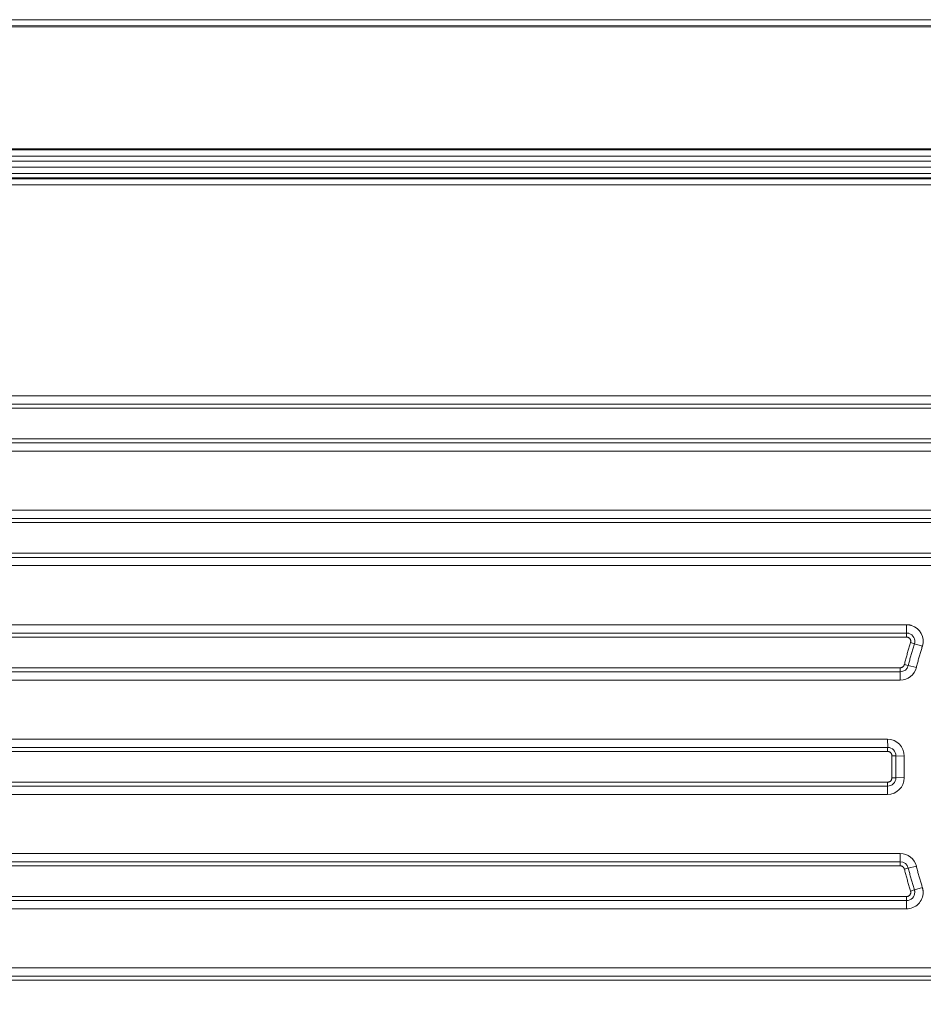
# Model space of a CAD drawing. Units: inches. Extents: x 71.4 to 79, y 49.66 to 59.34.
# Drawn here: x 73.62 to 74.02, y 56.74 to 57.18 of the extents above; entities that cross this region are included whole.
import ezdxf

# ---------------------------------------------------------------- set-up
doc = ezdxf.new("R2010")
doc.units = ezdxf.units.IN
doc.header["$MEASUREMENT"] = 0
doc.layers.add('Color-7-Line_Weight-5', color=7, linetype='Continuous', lineweight=5)

msp = doc.modelspace()

# ---------------------------------------------------------------- linework, layer by layer
at = {"layer": 'Color-7-Line_Weight-5', "linetype": 'Continuous'}
for p, q in [((73.07462, 57.12098), (74.16449, 57.12098)), ((74.1595, 57.12315), (73.30494, 57.12315)), ((74.15677, 57.11531), (73.07471, 57.11531)), ((74.01201, 56.85336), (74.0102, 56.85341)), ((74.02391, 56.79422), (74.02034, 56.79311))]:
    msp.add_line(p, q, dxfattribs=at)
for points in [[(73.30308, 57.18455), (74.16137, 57.18454), (74.16137, 57.18176), (73.30308, 57.18176), (73.30308, 57.18455, 0.414632), (73.29655, 57.17802), (73.29934, 57.17802), (73.29933, 57.13153), (73.29655, 57.13153), (73.29655, 57.17802)], [(74.16136, 57.18455, -0.414642), (74.16788, 57.17802), (74.1651, 57.17802, 0.411991), (74.16137, 57.18176), (74.16088, 57.18127), (73.30357, 57.18126), (73.30308, 57.18176, 0.41517), (73.29934, 57.17802), (73.29983, 57.17754), (73.29983, 57.13203), (73.29934, 57.13153, 0.413866), (73.30494, 57.12594), (73.30495, 57.12316, -0.413329), (73.29655, 57.13153)], [(73.07628, 56.58671), (73.07628, 56.58394, -0.414231), (73.02142, 56.63877), (73.02143, 57.05817), (73.02422, 57.05817), (73.02421, 56.63877, 0.414165), (73.07628, 56.58671), (75.32058, 56.58671, 0.414165), (75.37263, 56.63877), (75.37263, 57.05817, 0.414165), (75.32058, 57.11023), (73.07628, 57.11023, 0.414176), (73.02422, 57.05817)], [(74.09463, 57.01534), (74.09464, 57.01157, -0.254947), (74.09775, 57.00989, -0.415418), (74.09667, 57.00475), (74.0987, 57.00162, 0.414634), (74.10088, 57.01194, 0.252626), (74.09463, 57.01534), (73.17651, 57.01533, 0.414161), (73.16905, 57.00787), (73.16905, 56.99789), (73.17278, 56.99789, 0.413145), (73.17651, 56.99417), (74.08072, 56.99416, 0.166488), (74.08303, 56.99496), (74.08533, 56.99204, -0.169873), (74.08072, 56.99043), (73.17652, 56.99043, -0.414198), (73.16905, 56.99789)], [(74.04391, 56.95947, -0.411735), (74.04487, 56.95428), (74.04794, 56.95217, 0.414835), (74.04604, 56.96253, 0.151616), (74.04178, 56.96385), (73.17651, 56.96385, 0.414161), (73.16905, 56.95639), (73.16905, 56.94643, 0.414161), (73.17649, 56.93896), (74.03537, 56.93896, 0.260901), (74.04177, 56.94257), (74.03857, 56.9445, -0.263972), (74.03537, 56.94269), (73.17651, 56.94269, -0.411999), (73.17278, 56.94643), (73.16905, 56.94643)], [(73.17651, 56.91239), (73.17651, 56.90866), (74.01679, 56.90866), (74.01678, 56.91239), (73.17651, 56.91239, 0.414161), (73.16905, 56.90491), (73.16905, 56.89495, 0.414161), (73.17651, 56.8875), (74.01398, 56.8875, 0.342772), (74.02122, 56.89314), (74.01759, 56.89405, -0.347619), (74.01398, 56.89121), (73.17651, 56.89122), (73.17651, 56.8875)], [(74.0179, 56.9085, -0.410394), (74.02035, 56.90382), (74.02391, 56.90272, 0.413991), (74.019, 56.91206)], [(74.01679, 56.90866), (74.01679, 56.90686), (73.17651, 56.90685), (73.17651, 56.90866, 0.414182), (73.17278, 56.90491), (73.16905, 56.90493)], [(73.16905, 56.89495), (73.17278, 56.89495), (73.17459, 56.89497), (73.17459, 56.90493), (73.17278, 56.90493), (73.17278, 56.89495, 0.411862), (73.17651, 56.89122), (73.17651, 56.89303), (74.01398, 56.89303), (74.01398, 56.89122), (74.01398, 56.8875)], [(73.16904, 56.84349), (73.17278, 56.84349, 0.414258), (73.17651, 56.83976), (74.00828, 56.83976, 0.414232), (74.01201, 56.84357), (74.01574, 56.84369), (74.01574, 56.84349, -0.414194), (74.00828, 56.83602), (73.17651, 56.83602, -0.414161), (73.16904, 56.84349), (73.16904, 56.85345, -0.414161), (73.17651, 56.86092), (74.00827, 56.86093, -0.413606), (74.01573, 56.85327), (74.01201, 56.85338, 0.409697), (74.00837, 56.8572), (74.00827, 56.86093)], [(74.01398, 56.80946), (74.01398, 56.80572, -0.34042), (74.01761, 56.80292), (74.02122, 56.80381, 0.342732), (74.01398, 56.80946), (73.17651, 56.80946, 0.413068), (73.16905, 56.80198), (73.16905, 56.79201, 0.414198), (73.17651, 56.78456), (74.01679, 56.78456, 0.414234), (74.02425, 56.79203)], [(73.16904, 56.79201), (73.17278, 56.79201), (73.17459, 56.79203), (73.17459, 56.80199), (73.17278, 56.80199), (73.17278, 56.79201, 0.411938), (73.1765, 56.78827), (73.17651, 56.79009), (74.01678, 56.79009), (74.01679, 56.78828, 0.414174), (74.02051, 56.79203)], [(74.03856, 56.75244), (74.04177, 56.75436, 0.265073), (74.03539, 56.75798), (73.17651, 56.75798, 0.414198), (73.16904, 56.75053), (73.16905, 56.74054, 0.414198), (73.17652, 56.73309), (74.0418, 56.73309, 0.414165), (74.04926, 56.74055, 0.152448), (74.04792, 56.74478), (74.04486, 56.74267, -0.150339), (74.04553, 56.74054, -0.413138), (74.0418, 56.73681), (73.17651, 56.73682, -0.413145), (73.17278, 56.74054), (73.17278, 56.75053), (73.16904, 56.75053)]]:
    msp.add_lwpolyline(points, format="xyb", dxfattribs=at)
for points in [[(74.1595, 57.12594), (74.15902, 57.12642), (73.30542, 57.12642), (73.30494, 57.12594)], [(73.0747, 57.1181), (74.1615, 57.11818), (73.07462, 57.11818)], [(73.17651, 57.01159), (73.1765, 57.00979), (74.09463, 57.00979), (74.09463, 57.01159)], [(73.17651, 56.8572), (73.17652, 56.85538), (74.00828, 56.85537), (74.00828, 56.8572)], [(73.17651, 56.80572), (73.17651, 56.80391), (74.01398, 56.80391), (74.01398, 56.80572)]]:
    msp.add_lwpolyline(points, close=True, dxfattribs=at)
for points in [[(74.14901, 57.11336), (73.07628, 57.11336), (73.07628, 57.11303), (75.32058, 57.11303), (75.32058, 57.11023)], [(74.08072, 56.99042), (74.08072, 56.99416), (74.08071, 56.99596), (73.17651, 56.99596), (73.17651, 56.99418), (73.17651, 56.99043)], [(73.17651, 56.96385), (73.17652, 56.96013), (74.0418, 56.96013), (74.0418, 56.96385)], [(73.17652, 56.95832), (74.0418, 56.95833), (74.0418, 56.96013)], [(74.03537, 56.93895), (74.03537, 56.94268), (74.03539, 56.9445), (73.17651, 56.9445), (73.17651, 56.9427), (73.17651, 56.93896)], [(74.019, 56.91205), (74.01889, 56.91209), (74.01878, 56.91212), (74.01867, 56.91215), (74.01856, 56.91217), (74.01845, 56.9122), (74.01834, 56.91222), (74.01823, 56.91225), (74.01812, 56.91227), (74.01801, 56.91229), (74.0179, 56.9123), (74.01779, 56.91232), (74.01768, 56.91233), (74.01756, 56.91235), (74.01745, 56.91236), (74.01734, 56.91237), (74.01723, 56.91237), (74.01712, 56.91238), (74.017, 56.91238), (74.01689, 56.91239), (74.01678, 56.91239)], [(74.01735, 56.90676), (74.01733, 56.90677), (74.0173, 56.90678), (74.01727, 56.90679), (74.01724, 56.90679), (74.01722, 56.9068), (74.01719, 56.90681), (74.01716, 56.90681), (74.01713, 56.90682), (74.0171, 56.90682), (74.01707, 56.90683), (74.01704, 56.90683), (74.01701, 56.90684), (74.01698, 56.90684), (74.01695, 56.90684), (74.01692, 56.90684), (74.01689, 56.90685), (74.01686, 56.90685), (74.01683, 56.90685), (74.0168, 56.90685), (74.01677, 56.90685)], [(74.01789, 56.9085), (74.01784, 56.90852), (74.01778, 56.90853), (74.01773, 56.90854), (74.01767, 56.90856), (74.01761, 56.90857), (74.01756, 56.90858), (74.0175, 56.90859), (74.01745, 56.9086), (74.01739, 56.90861), (74.01734, 56.90862), (74.01728, 56.90863), (74.01723, 56.90863), (74.01717, 56.90864), (74.01712, 56.90864), (74.01706, 56.90865), (74.01701, 56.90865), (74.01695, 56.90865), (74.01689, 56.90865), (74.01684, 56.90866), (74.01678, 56.90866)], [(74.01862, 56.90435), (74.01866, 56.90451), (74.01869, 56.90466), (74.01871, 56.90481), (74.01871, 56.90497), (74.0187, 56.90512), (74.01868, 56.90527), (74.01865, 56.90541), (74.01861, 56.90555), (74.01855, 56.90569), (74.01849, 56.90582), (74.01842, 56.90595), (74.01833, 56.90607), (74.01824, 56.90619), (74.01814, 56.9063), (74.01803, 56.9064), (74.01791, 56.90649), (74.01778, 56.90657), (74.01765, 56.90664), (74.0175, 56.90671), (74.01735, 56.90676)], [(74.01862, 56.90435), (74.01847, 56.90386), (74.01832, 56.90338), (74.01817, 56.90289), (74.01802, 56.9024), (74.01787, 56.9019), (74.01773, 56.90141), (74.01759, 56.90092), (74.01744, 56.90043), (74.0173, 56.89994), (74.01716, 56.89944), (74.01703, 56.89895), (74.01689, 56.89845), (74.01675, 56.89796), (74.01662, 56.89746), (74.01649, 56.89697), (74.01635, 56.89647), (74.01622, 56.89597), (74.01609, 56.89548), (74.01597, 56.89498), (74.01584, 56.89448)], [(74.02035, 56.90382), (74.0202, 56.90334), (74.02005, 56.90285), (74.0199, 56.90236), (74.01975, 56.90188), (74.01961, 56.90139), (74.01947, 56.9009), (74.01932, 56.90041), (74.01918, 56.89992), (74.01904, 56.89944), (74.01891, 56.89895), (74.01877, 56.89846), (74.01863, 56.89797), (74.0185, 56.89748), (74.01836, 56.89699), (74.01823, 56.89649), (74.0181, 56.896), (74.01797, 56.89551), (74.01784, 56.89502), (74.01771, 56.89453), (74.01758, 56.89404)], [(74.01862, 56.90435), (74.01951, 56.90409), (74.01994, 56.90395), (74.02034, 56.90382)], [(74.02391, 56.90272), (74.02376, 56.90224), (74.02362, 56.90176), (74.02347, 56.90128), (74.02333, 56.90081), (74.02319, 56.90033), (74.02305, 56.89985), (74.02291, 56.89937), (74.02277, 56.89889), (74.02264, 56.89841), (74.0225, 56.89794), (74.02237, 56.89746), (74.02223, 56.89698), (74.0221, 56.8965), (74.02197, 56.89602), (74.02184, 56.89554), (74.02171, 56.89506), (74.02159, 56.89458), (74.02146, 56.8941), (74.02133, 56.89362), (74.02121, 56.89314)], [(74.01398, 56.89303), (74.01411, 56.89303), (74.01424, 56.89305), (74.01436, 56.89307), (74.01448, 56.8931), (74.01461, 56.89314), (74.01472, 56.89318), (74.01484, 56.89323), (74.01495, 56.89329), (74.01505, 56.89336), (74.01516, 56.89344), (74.01525, 56.89352), (74.01534, 56.8936), (74.01543, 56.89369), (74.01551, 56.89379), (74.01558, 56.89389), (74.01565, 56.894), (74.01571, 56.89411), (74.01577, 56.89423), (74.01581, 56.89435), (74.01585, 56.89448)], [(74.01584, 56.89448), (74.01631, 56.89437), (74.01654, 56.8943), (74.01696, 56.89419), (74.0174, 56.8941), (74.01761, 56.89406)], [(74.0102, 56.85341), (74.0102, 56.85357), (74.01018, 56.85372), (74.01016, 56.85387), (74.01012, 56.85402), (74.01007, 56.85416), (74.01001, 56.85429), (74.00994, 56.85442), (74.00986, 56.85455), (74.00977, 56.85467), (74.00967, 56.85478), (74.00957, 56.85488), (74.00946, 56.85498), (74.00934, 56.85506), (74.00921, 56.85514), (74.00908, 56.85521), (74.00894, 56.85526), (74.00879, 56.85531), (74.00864, 56.85534), (74.00849, 56.85536), (74.00833, 56.85537)], [(74.0102, 56.85341), (74.01019, 56.85292), (74.01018, 56.85242), (74.01017, 56.85193), (74.01016, 56.85143), (74.01015, 56.85094), (74.01014, 56.85045), (74.01014, 56.84995), (74.01014, 56.84946), (74.01013, 56.84896), (74.01013, 56.84847), (74.01013, 56.84797), (74.01014, 56.84748), (74.01014, 56.84699), (74.01014, 56.84649), (74.01015, 56.846), (74.01016, 56.84551), (74.01017, 56.84502), (74.01018, 56.84452), (74.01019, 56.84403), (74.0102, 56.84354)], [(74.01201, 56.85336), (74.01199, 56.85288), (74.01198, 56.85239), (74.01197, 56.8519), (74.01196, 56.85141), (74.01196, 56.85092), (74.01195, 56.85043), (74.01194, 56.84994), (74.01194, 56.84945), (74.01194, 56.84896), (74.01194, 56.84847), (74.01194, 56.84798), (74.01194, 56.84749), (74.01194, 56.847), (74.01195, 56.84651), (74.01196, 56.84602), (74.01196, 56.84554), (74.01197, 56.84505), (74.01198, 56.84456), (74.01199, 56.84407), (74.01201, 56.84358)], [(74.01573, 56.85327), (74.01572, 56.85279), (74.01572, 56.85231), (74.01571, 56.85183), (74.0157, 56.85135), (74.0157, 56.85087), (74.01569, 56.85039), (74.01569, 56.84991), (74.01569, 56.84943), (74.01568, 56.84895), (74.01568, 56.84847), (74.01568, 56.848), (74.01569, 56.84752), (74.01569, 56.84704), (74.01569, 56.84656), (74.0157, 56.84608), (74.0157, 56.8456), (74.01571, 56.84512), (74.01572, 56.84464), (74.01572, 56.84416), (74.01573, 56.84368)], [(74.00828, 56.83602), (74.00828, 56.83975), (74.00827, 56.84156), (73.17651, 56.84156), (73.17651, 56.83976), (73.17651, 56.83601)], [(74.00828, 56.84156), (74.00844, 56.84156), (74.00859, 56.84158), (74.00874, 56.84161), (74.00888, 56.84166), (74.00902, 56.84171), (74.00916, 56.84177), (74.00928, 56.84185), (74.00941, 56.84193), (74.00952, 56.84202), (74.00963, 56.84212), (74.00973, 56.84223), (74.00982, 56.84235), (74.00991, 56.84247), (74.00998, 56.8426), (74.01004, 56.84274), (74.0101, 56.84288), (74.01014, 56.84303), (74.01017, 56.84318), (74.01019, 56.84334), (74.0102, 56.84349)], [(74.0102, 56.84353), (74.012, 56.8435), (74.012, 56.84359)], [(74.01584, 56.80246), (74.01581, 56.80259), (74.01576, 56.80271), (74.01571, 56.80282), (74.01565, 56.80294), (74.01558, 56.80304), (74.01551, 56.80315), (74.01543, 56.80325), (74.01535, 56.80334), (74.01526, 56.80342), (74.01516, 56.8035), (74.01506, 56.80358), (74.01495, 56.80364), (74.01484, 56.8037), (74.01473, 56.80376), (74.01461, 56.8038), (74.01449, 56.80384), (74.01436, 56.80387), (74.01424, 56.80389), (74.01411, 56.80391), (74.01397, 56.80391)], [(74.01584, 56.80246), (74.01631, 56.80259), (74.01674, 56.80271), (74.01718, 56.8028), (74.01761, 56.80291)], [(74.01584, 56.80246), (74.01597, 56.80196), (74.0161, 56.80147), (74.01623, 56.80097), (74.01636, 56.80047), (74.01649, 56.79998), (74.01663, 56.79948), (74.01676, 56.79898), (74.0169, 56.79849), (74.01703, 56.79799), (74.01717, 56.7975), (74.01731, 56.79701), (74.01745, 56.79651), (74.01759, 56.79602), (74.01774, 56.79553), (74.01788, 56.79504), (74.01803, 56.79455), (74.01818, 56.79406), (74.01833, 56.79357), (74.01848, 56.79308), (74.01863, 56.79259)], [(74.01759, 56.8029), (74.01772, 56.80241), (74.01784, 56.80192), (74.01797, 56.80142), (74.0181, 56.80093), (74.01823, 56.80044), (74.01836, 56.79995), (74.0185, 56.79946), (74.01863, 56.79897), (74.01877, 56.79848), (74.01891, 56.79799), (74.01905, 56.7975), (74.01919, 56.79701), (74.01933, 56.79652), (74.01947, 56.79604), (74.01962, 56.79555), (74.01976, 56.79506), (74.01991, 56.79458), (74.02006, 56.79409), (74.02021, 56.79361), (74.02036, 56.79312)], [(74.02122, 56.80381), (74.02134, 56.80333), (74.02146, 56.80285), (74.02158, 56.80237), (74.02171, 56.80189), (74.02184, 56.80141), (74.02196, 56.80093), (74.02209, 56.80044), (74.02222, 56.79996), (74.02236, 56.79948), (74.02249, 56.799), (74.02263, 56.79852), (74.02276, 56.79805), (74.0229, 56.79757), (74.02304, 56.79709), (74.02318, 56.79661), (74.02332, 56.79613), (74.02347, 56.79566), (74.02362, 56.79518), (74.02376, 56.79471), (74.02391, 56.79423)], [(74.01679, 56.79009), (74.01694, 56.7901), (74.0171, 56.79012), (74.01724, 56.79015), (74.01739, 56.79019), (74.01753, 56.79024), (74.01766, 56.7903), (74.01779, 56.79038), (74.01791, 56.79046), (74.01803, 56.79055), (74.01814, 56.79065), (74.01824, 56.79076), (74.01833, 56.79087), (74.01841, 56.79099), (74.01849, 56.79112), (74.01855, 56.79126), (74.0186, 56.7914), (74.01865, 56.79154), (74.01868, 56.79169), (74.0187, 56.79185), (74.0187, 56.79201)], [(74.01862, 56.79259), (74.01907, 56.79272), (74.01951, 56.79285), (74.01974, 56.79292), (74.02034, 56.79312)], [(74.0187, 56.79201), (74.0187, 56.79204), (74.0187, 56.79207), (74.0187, 56.7921), (74.0187, 56.79213), (74.0187, 56.79216), (74.0187, 56.79219), (74.0187, 56.79222), (74.01869, 56.79225), (74.01869, 56.79228), (74.01869, 56.79231), (74.01868, 56.79234), (74.01868, 56.79236), (74.01868, 56.79239), (74.01867, 56.79242), (74.01867, 56.79245), (74.01866, 56.79248), (74.01866, 56.79251), (74.01865, 56.79253), (74.01864, 56.79256), (74.01864, 56.79259)], [(74.02051, 56.79203), (74.02051, 56.79208), (74.02051, 56.79213), (74.02051, 56.79219), (74.0205, 56.79224), (74.0205, 56.7923), (74.0205, 56.79235), (74.02049, 56.79241), (74.02049, 56.79246), (74.02048, 56.79252), (74.02047, 56.79257), (74.02046, 56.79263), (74.02046, 56.79268), (74.02045, 56.79274), (74.02044, 56.79279), (74.02042, 56.79285), (74.02041, 56.7929), (74.0204, 56.79296), (74.02038, 56.79301), (74.02037, 56.79306), (74.02035, 56.79312)], [(74.02425, 56.79203), (74.02425, 56.79214), (74.02425, 56.79225), (74.02424, 56.79236), (74.02424, 56.79247), (74.02423, 56.79258), (74.02422, 56.79269), (74.02421, 56.7928), (74.02419, 56.79292), (74.02418, 56.79303), (74.02416, 56.79314), (74.02414, 56.79325), (74.02412, 56.79336), (74.0241, 56.79347), (74.02408, 56.79358), (74.02405, 56.79369), (74.02403, 56.7938), (74.024, 56.79391), (74.02398, 56.79402), (74.02395, 56.79413), (74.02392, 56.79423)], [(73.17651, 56.78456), (73.17651, 56.78828), (74.01678, 56.78828), (74.01679, 56.78456)], [(74.03537, 56.75424), (74.03537, 56.75245), (73.17651, 56.75245), (73.17649, 56.75425), (74.03537, 56.75426), (74.03537, 56.75798)]]:
    msp.add_lwpolyline(points, dxfattribs=at)

doc.saveas('drawing.dxf')
